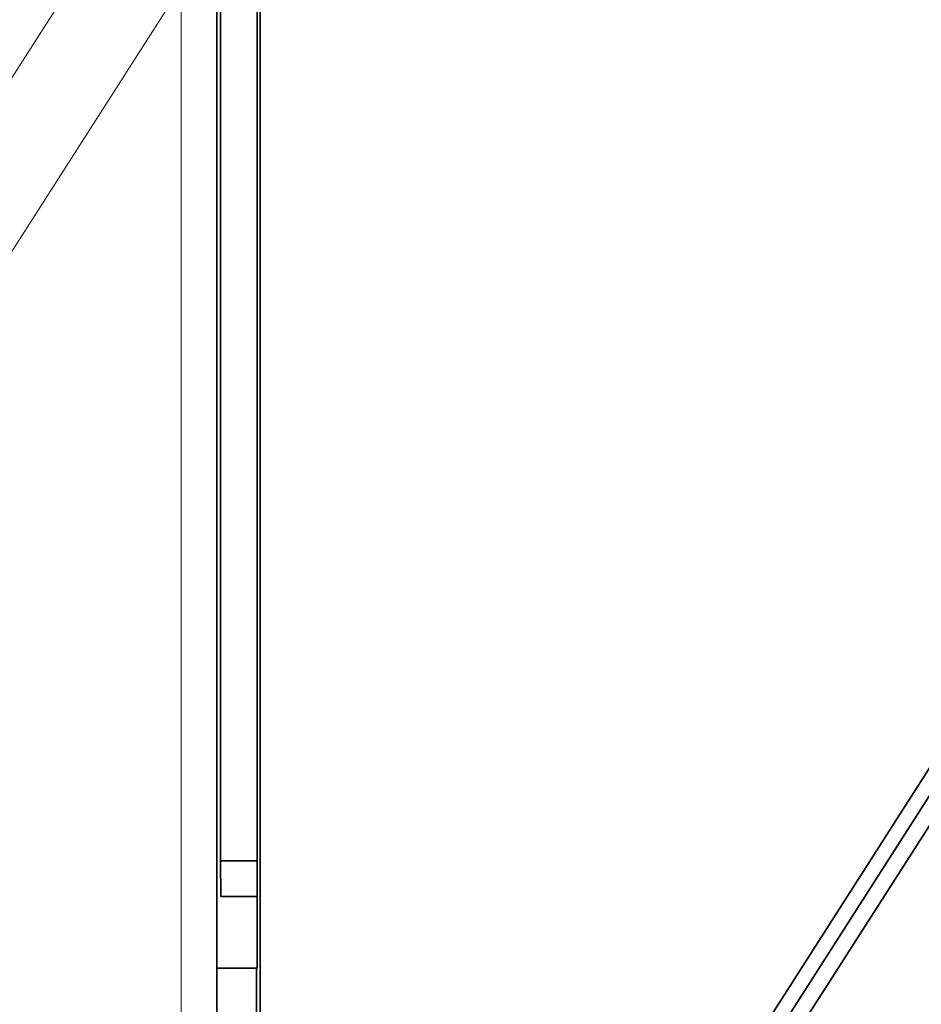
# Model space of a CAD drawing. Units: millimetres. Extents: x -112 to 66, y -97 to 70.
# Drawn here: x -6 to -1, y 18 to 24 of the extents above; entities that cross this region are included whole.
import ezdxf

# ---------------------------------------------------------------- set-up
doc = ezdxf.new("R2010")
doc.units = ezdxf.units.MM
doc.layers.add('Top$33', color=7, linetype='Continuous', true_color=0xffffff)
doc.layers.add('Trimetric$38', color=7, linetype='Continuous', true_color=0xffffff)

msp = doc.modelspace()

# ---------------------------------------------------------------- linework, layer by layer
at = {"layer": 'Top$33', "color": 18, "linetype": 'Continuous', "lineweight": 35}
for p, q in [((-4.7564, 35.4), (-4.7564, 16.2)), ((-4.9983, 16.3982), (-4.9983, 35.2018)), ((-4.7738, 27.5), (-4.7738, 18.3)), ((-4.9782, 26.9), (-4.9782, 18.9)), ((-4.9782, 18.9), (-4.9764, 18.7)), ((-4.9782, 18.9), (-4.7738, 18.9)), ((-4.9764, 18.7), (-4.7738, 18.7)), ((-4.7782, 18.3), (-4.9983, 18.3)), ((-4.7738, 18.3), (-4.7782, 18.3)), ((-4.7782, 16.2), (-4.7782, 18.3))]:
    msp.add_line(p, q, dxfattribs=at)
at = {"layer": 'Top$33', "color": 8, "linetype": 'Continuous', "lineweight": 18}
msp.add_line((-5.1987, 35.2021), (-5.1984, 16.3984), dxfattribs=at)
at = {"layer": 'Trimetric$38', "color": 8, "linetype": 'Continuous', "lineweight": 18}
for p, q in [((23.0627, 67.9804, 61.7781), (-7.9961, 19.4091, 45.5582)), ((-8.7468, 19.2063, 46.6797), (22.3119, 67.7775, 62.8995))]:
    msp.add_line(p, q, dxfattribs=at)
at = {"layer": 'Trimetric$38', "color": 18, "linetype": 'Continuous', "lineweight": 35}
for p, q in [((-5.1949, 12.5679, 29.533), (27.7658, 64.1134, 46.7462)), ((-3.3615, 15.7574, 30.9928), (3.7883, 26.9386, 34.7266)), ((-5.5689, 12.1505, 29.5988), (3.8099, 26.8176, 34.4968))]:
    msp.add_line(p, q, dxfattribs=at)

doc.saveas('drawing.dxf')
